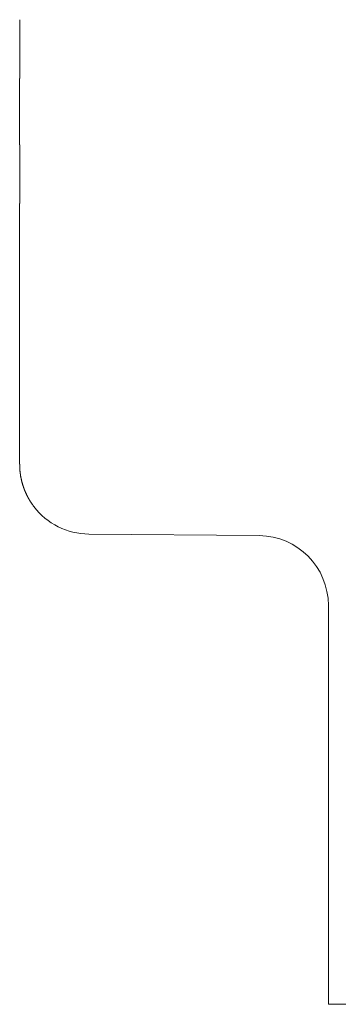
# Model space of a CAD drawing. Extents: x 0 to 1386, y 0 to 2241.
# Drawn here: x 209 to 212, y 1675 to 1685 of the extents above; entities that cross this region are included whole.
import ezdxf

# ---------------------------------------------------------------- set-up
doc = ezdxf.new("R2010")
doc.units = 0
doc.layers.add('YKK_13', color=4, linetype='CONTINUOUS', lineweight=13)

msp = doc.modelspace()

# ---------------------------------------------------------------- linework, layer by layer
at = {"layer": 'YKK_13'}
for p, q in [((208.7001, 1685.0235), (208.7001, 1685.0255)), ((208.7001, 1685.0205), (208.7001, 1685.0235)), ((208.7001, 1685.0185), (208.7001, 1685.0205)), ((208.7001, 1685.0155), (208.7001, 1685.0185)), ((208.7001, 1685.0135), (208.7001, 1685.0155)), ((208.7001, 1685.0115), (208.7001, 1685.0135)), ((208.7001, 1685.0085), (208.7001, 1685.0115)), ((208.7001, 1685.0065), (208.7001, 1685.0085)), ((208.7001, 1685.0035), (208.7001, 1685.0065)), ((208.7001, 1685.0015), (208.7001, 1685.0035)), ((208.7001, 1684.9985), (208.7001, 1685.0015)), ((208.7001, 1684.9965), (208.7001, 1684.9985)), ((208.7001, 1684.9935), (208.7001, 1684.9965)), ((208.7001, 1684.9915), (208.7001, 1684.9935)), ((208.7001, 1684.9885), (208.7001, 1684.9915)), ((208.7001, 1684.9855), (208.7001, 1684.9885)), ((208.7001, 1684.9835), (208.7001, 1684.9855)), ((208.7001, 1684.9805), (208.7001, 1684.9835)), ((208.7001, 1684.9785), (208.7001, 1684.9805)), ((208.7001, 1684.9755), (208.7001, 1684.9785)), ((208.7001, 1684.9725), (208.7001, 1684.9755)), ((208.7001, 1684.9705), (208.7001, 1684.9725)), ((208.7001, 1684.9675), (208.7001, 1684.9705)), ((208.7001, 1684.9655), (208.7001, 1684.9675)), ((208.7001, 1684.9625), (208.7001, 1684.9655)), ((208.7001, 1684.9595), (208.7001, 1684.9625)), ((208.7001, 1684.9575), (208.7001, 1684.9595)), ((208.7001, 1684.9545), (208.7001, 1684.9575)), ((208.7001, 1684.9515), (208.7001, 1684.9545)), ((208.7001, 1684.9495), (208.7001, 1684.9515)), ((208.7001, 1684.9465), (208.7001, 1684.9495)), ((208.7001, 1684.9435), (208.7001, 1684.9465)), ((208.7001, 1684.9405), (208.7001, 1684.9435)), ((208.7001, 1684.9385), (208.7001, 1684.9405)), ((208.7001, 1684.9355), (208.7001, 1684.9385)), ((208.7001, 1684.9325), (208.7001, 1684.9355)), ((208.7001, 1684.9305), (208.7001, 1684.9325)), ((208.7001, 1684.9275), (208.7001, 1684.9305)), ((208.7001, 1684.9245), (208.7001, 1684.9275)), ((208.7001, 1684.9215), (208.7001, 1684.9245)), ((208.7001, 1684.9195), (208.7001, 1684.9215)), ((208.7001, 1684.9165), (208.7001, 1684.9195)), ((208.7001, 1684.9135), (208.7001, 1684.9165)), ((208.7001, 1684.9105), (208.7001, 1684.9135)), ((208.7001, 1684.9085), (208.7001, 1684.9105)), ((208.7001, 1684.9055), (208.7001, 1684.9085)), ((208.7001, 1684.9025), (208.7001, 1684.9055)), ((208.7001, 1684.8995), (208.7001, 1684.9025)), ((208.7001, 1684.8975), (208.7001, 1684.8995)), ((208.7001, 1684.8945), (208.7001, 1684.8975)), ((208.7001, 1684.8915), (208.7001, 1684.8945)), ((208.7001, 1684.8885), (208.7001, 1684.8915)), ((208.7001, 1684.8865), (208.7001, 1684.8885)), ((208.7001, 1684.8835), (208.7001, 1684.8865)), ((208.7001, 1684.8805), (208.7001, 1684.8835)), ((208.7001, 1684.8775), (208.7001, 1684.8805)), ((208.7001, 1684.8755), (208.7001, 1684.8775)), ((208.7001, 1684.8725), (208.7001, 1684.8755)), ((208.7001, 1684.8695), (208.7001, 1684.8725)), ((208.7001, 1684.8665), (208.7001, 1684.8695)), ((208.7001, 1684.8645), (208.7001, 1684.8665)), ((208.7001, 1684.8615), (208.7001, 1684.8645)), ((208.7001, 1684.8585), (208.7001, 1684.8615)), ((208.7001, 1684.8555), (208.7001, 1684.8585)), ((208.7001, 1684.8535), (208.7001, 1684.8555)), ((208.7001, 1684.8505), (208.7001, 1684.8535)), ((208.7001, 1684.8475), (208.7001, 1684.8505)), ((208.7001, 1684.8455), (208.7001, 1684.8475)), ((208.7001, 1684.8425), (208.7001, 1684.8455)), ((208.7001, 1684.8395), (208.7001, 1684.8425)), ((208.7001, 1684.8365), (208.7001, 1684.8395)), ((208.7001, 1684.8345), (208.7001, 1684.8365)), ((208.7001, 1684.8315), (208.7001, 1684.8345)), ((208.7001, 1684.8285), (208.7001, 1684.8315)), ((208.7001, 1684.8265), (208.7001, 1684.8285)), ((208.7001, 1684.8235), (208.7001, 1684.8265)), ((208.7001, 1684.8205), (208.7001, 1684.8235)), ((208.7001, 1684.8175), (208.7001, 1684.8205)), ((208.7001, 1684.8155), (208.7001, 1684.8175)), ((208.7001, 1684.8125), (208.7001, 1684.8155)), ((208.7001, 1684.8095), (208.7001, 1684.8125)), ((208.7001, 1684.8075), (208.7001, 1684.8095)), ((208.7001, 1684.8045), (208.7001, 1684.8075)), ((208.7001, 1684.8015), (208.7001, 1684.8045)), ((208.7001, 1684.7995), (208.7001, 1684.8015)), ((208.7001, 1684.7965), (208.7001, 1684.7995)), ((208.7001, 1684.7935), (208.7001, 1684.7965)), ((208.7001, 1684.7915), (208.7001, 1684.7935)), ((208.7001, 1684.7885), (208.7001, 1684.7915)), ((208.7001, 1684.7855), (208.7001, 1684.7885)), ((208.7001, 1684.7835), (208.7001, 1684.7855)), ((208.7001, 1684.7805), (208.7001, 1684.7835)), ((208.7001, 1684.7775), (208.7001, 1684.7805)), ((208.7001, 1684.7755), (208.7001, 1684.7775)), ((208.7001, 1684.7725), (208.7001, 1684.7755)), ((208.7001, 1684.7695), (208.7001, 1684.7725)), ((208.7001, 1684.7675), (208.7001, 1684.7695)), ((208.7001, 1684.7645), (208.7001, 1684.7675)), ((208.7001, 1684.7615), (208.7001, 1684.7645)), ((208.7001, 1684.7595), (208.7001, 1684.7615)), ((208.7001, 1684.7565), (208.7001, 1684.7595)), ((208.7001, 1684.7545), (208.7001, 1684.7565)), ((208.7001, 1684.7515), (208.7001, 1684.7545)), ((208.7001, 1684.7485), (208.7001, 1684.7515)), ((208.7001, 1684.7465), (208.7001, 1684.7485)), ((208.7001, 1684.7435), (208.7001, 1684.7465)), ((208.7001, 1684.7415), (208.7001, 1684.7435)), ((208.7001, 1684.7385), (208.7001, 1684.7415)), ((208.7001, 1684.7355), (208.7001, 1684.7385)), ((208.7001, 1684.7335), (208.7001, 1684.7355)), ((208.7001, 1684.7305), (208.7001, 1684.7335)), ((208.7001, 1684.7285), (208.7001, 1684.7305)), ((208.7001, 1684.7255), (208.7001, 1684.7285)), ((208.7001, 1684.7235), (208.7001, 1684.7255)), ((208.7001, 1684.7205), (208.7001, 1684.7235)), ((208.7001, 1684.7175), (208.7001, 1684.7205)), ((208.7001, 1684.7155), (208.7001, 1684.7175)), ((208.7001, 1684.7125), (208.7001, 1684.7155)), ((208.7001, 1684.7105), (208.7001, 1684.7125)), ((208.7001, 1684.7075), (208.7001, 1684.7105)), ((208.7001, 1684.7055), (208.7001, 1684.7075)), ((208.7001, 1684.7025), (208.7001, 1684.7055)), ((208.7001, 1684.7005), (208.7001, 1684.7025)), ((208.7001, 1684.6975), (208.7001, 1684.7005)), ((208.7001, 1684.6955), (208.7001, 1684.6975)), ((208.7001, 1684.6925), (208.7001, 1684.6955)), ((208.7001, 1684.6905), (208.7001, 1684.6925)), ((208.7001, 1684.6875), (208.7001, 1684.6905)), ((208.7001, 1684.6855), (208.7001, 1684.6875)), ((208.7001, 1684.6825), (208.7001, 1684.6855)), ((208.7001, 1684.6805), (208.7001, 1684.6825)), ((208.7001, 1684.6775), (208.7001, 1684.6805)), ((208.7001, 1684.6755), (208.7001, 1684.6775)), ((208.7001, 1684.6725), (208.7001, 1684.6755)), ((208.7001, 1684.6705), (208.7001, 1684.6725)), ((208.7001, 1684.6685), (208.7001, 1684.6705)), ((208.7001, 1684.6655), (208.7001, 1684.6685)), ((208.7001, 1684.6635), (208.7001, 1684.6655)), ((208.7001, 1684.6605), (208.7001, 1684.6635)), ((208.7001, 1684.6585), (208.7001, 1684.6605)), ((208.7001, 1684.6555), (208.7001, 1684.6585)), ((208.7001, 1684.6535), (208.7001, 1684.6555)), ((208.7001, 1684.6515), (208.7001, 1684.6535)), ((208.7001, 1684.6485), (208.7001, 1684.6515)), ((208.7001, 1684.6465), (208.7001, 1684.6485)), ((208.7001, 1684.6445), (208.7001, 1684.6465)), ((208.7001, 1684.6415), (208.7001, 1684.6445)), ((208.7001, 1684.6395), (208.7001, 1684.6415)), ((208.7001, 1684.6375), (208.7001, 1684.6395)), ((208.7001, 1684.6345), (208.7001, 1684.6375)), ((208.7001, 1684.6325), (208.7001, 1684.6345)), ((208.7001, 1684.6305), (208.7001, 1684.6325)), ((208.7001, 1684.6275), (208.7001, 1684.6305)), ((208.7001, 1684.6255), (208.7001, 1684.6275)), ((208.7001, 1684.6235), (208.7001, 1684.6255)), ((208.7001, 1684.6205), (208.7001, 1684.6235)), ((208.7001, 1684.6185), (208.7001, 1684.6205)), ((208.7001, 1684.6165), (208.7001, 1684.6185)), ((208.7001, 1684.6135), (208.7001, 1684.6165)), ((208.7001, 1684.6115), (208.7001, 1684.6135)), ((208.7001, 1684.6095), (208.7001, 1684.6115)), ((208.7001, 1684.6075), (208.7001, 1684.6095)), ((208.7001, 1684.6045), (208.7001, 1684.6075)), ((208.7001, 1684.6025), (208.7001, 1684.6045)), ((208.7001, 1684.6005), (208.7001, 1684.6025)), ((208.7001, 1684.5985), (208.7001, 1684.6005)), ((208.7001, 1684.5955), (208.7001, 1684.5985)), ((208.7001, 1684.5935), (208.7001, 1684.5955)), ((208.7001, 1684.5915), (208.7001, 1684.5935)), ((208.7001, 1684.5895), (208.7001, 1684.5915)), ((208.7001, 1684.5875), (208.7001, 1684.5895)), ((208.7001, 1684.5845), (208.7001, 1684.5875)), ((208.7001, 1684.5825), (208.7001, 1684.5845)), ((208.7001, 1684.5805), (208.7001, 1684.5825)), ((208.7001, 1684.5785), (208.7001, 1684.5805)), ((208.7001, 1684.5765), (208.7001, 1684.5785)), ((208.7001, 1684.5745), (208.7001, 1684.5765)), ((208.7001, 1684.5725), (208.7001, 1684.5745)), ((208.7001, 1684.5695), (208.7001, 1684.5725)), ((208.7001, 1684.5675), (208.7001, 1684.5695)), ((208.7001, 1684.5655), (208.7001, 1684.5675)), ((208.7001, 1684.5635), (208.7001, 1684.5655)), ((208.7001, 1684.5615), (208.7001, 1684.5635)), ((208.7001, 1684.5595), (208.7001, 1684.5615)), ((208.7001, 1684.5575), (208.7001, 1684.5595)), ((208.7001, 1684.5555), (208.7001, 1684.5575)), ((208.7001, 1684.5535), (208.7001, 1684.5555)), ((208.7001, 1684.5515), (208.7001, 1684.5535)), ((208.7001, 1684.5495), (208.7001, 1684.5515)), ((208.7001, 1684.5475), (208.7001, 1684.5495)), ((208.7001, 1684.5455), (208.7001, 1684.5475)), ((208.7001, 1684.5435), (208.7001, 1684.5455)), ((208.7001, 1684.5415), (208.7001, 1684.5435)), ((208.7001, 1684.5395), (208.7001, 1684.5415)), ((208.7001, 1684.5375), (208.7001, 1684.5395)), ((208.7001, 1684.5355), (208.7001, 1684.5375)), ((208.7001, 1684.5335), (208.7001, 1684.5355)), ((208.7001, 1684.5315), (208.7001, 1684.5335)), ((208.7001, 1684.5295), (208.7001, 1684.5315)), ((208.7001, 1684.5275), (208.7001, 1684.5295)), ((208.7001, 1684.5255), (208.7001, 1684.5275)), ((208.7001, 1684.5235), (208.7001, 1684.5255)), ((208.7001, 1684.5215), (208.7001, 1684.5235)), ((208.7001, 1684.5195), (208.7001, 1684.5215)), ((208.7001, 1684.5175), (208.7001, 1684.5195)), ((208.7001, 1684.5155), (208.7001, 1684.5175)), ((208.7001, 1684.5135), (208.7001, 1684.5155)), ((208.7001, 1684.5125), (208.7001, 1684.5135)), ((208.7001, 1684.5105), (208.7001, 1684.5125)), ((208.7001, 1684.5085), (208.7001, 1684.5105)), ((208.7001, 1684.5065), (208.7001, 1684.5085)), ((208.7001, 1684.5045), (208.7001, 1684.5065)), ((208.7001, 1684.5025), (208.7001, 1684.5045)), ((208.7001, 1684.5015), (208.7001, 1684.5025)), ((208.7001, 1684.4995), (208.7001, 1684.5015)), ((208.7001, 1684.4975), (208.7001, 1684.4995)), ((208.7001, 1684.4955), (208.7001, 1684.4975)), ((208.7001, 1684.4935), (208.7001, 1684.4955)), ((208.7001, 1684.4925), (208.7001, 1684.4935)), ((208.7001, 1684.4905), (208.7001, 1684.4925)), ((208.7001, 1684.4885), (208.7001, 1684.4905)), ((208.7001, 1684.4865), (208.7001, 1684.4885)), ((208.7001, 1684.4855), (208.7001, 1684.4865)), ((208.7001, 1684.4835), (208.7001, 1684.4855)), ((208.7001, 1684.4815), (208.7001, 1684.4835)), ((208.7001, 1684.4805), (208.7001, 1684.4815)), ((208.7001, 1684.4785), (208.7001, 1684.4805)), ((208.7001, 1684.4765), (208.7001, 1684.4785)), ((208.7001, 1684.4755), (208.7001, 1684.4765)), ((208.7001, 1684.4735), (208.7001, 1684.4755)), ((208.7001, 1684.4715), (208.7001, 1684.4735)), ((208.7001, 1684.4705), (208.7001, 1684.4715)), ((208.7001, 1684.4685), (208.7001, 1684.4705)), ((208.7001, 1684.4665), (208.7001, 1684.4685)), ((208.7001, 1684.4655), (208.7001, 1684.4665)), ((208.7001, 1684.4635), (208.7001, 1684.4655)), ((208.7001, 1684.4625), (208.7001, 1684.4635)), ((208.7001, 1684.4605), (208.7001, 1684.4625)), ((208.7001, 1684.4595), (208.7001, 1684.4605)), ((208.7001, 1684.4575), (208.7001, 1684.4595)), ((208.7001, 1684.4555), (208.7001, 1684.4575)), ((208.7001, 1684.4545), (208.7001, 1684.4555)), ((208.7001, 1684.4525), (208.7001, 1684.4545)), ((208.7001, 1684.4515), (208.7001, 1684.4525)), ((208.7001, 1684.4495), (208.7001, 1684.4515)), ((208.7001, 1684.4485), (208.7001, 1684.4495)), ((208.7001, 1684.4465), (208.7001, 1684.4485)), ((208.7001, 1684.4455), (208.7001, 1684.4465)), ((208.7001, 1684.4445), (208.7001, 1684.4455)), ((208.7001, 1684.4425), (208.7001, 1684.4445)), ((208.7001, 1684.4415), (208.7001, 1684.4425)), ((208.7001, 1684.4395), (208.7001, 1684.4415)), ((208.7001, 1684.4385), (208.7001, 1684.4395)), ((208.7001, 1684.4365), (208.7001, 1684.4385)), ((208.7001, 1684.4355), (208.7001, 1684.4365)), ((208.7001, 1683.7715), (208.7001, 1683.7695)), ((208.7001, 1683.7695), (208.7001, 1683.7685)), ((208.7001, 1683.7685), (208.7001, 1683.7675)), ((208.7001, 1683.7675), (208.7001, 1683.7655)), ((208.7001, 1683.7655), (208.7001, 1683.7645)), ((208.7001, 1683.7645), (208.7001, 1683.7625)), ((208.7001, 1683.7625), (208.7001, 1683.7615)), ((208.7001, 1683.7615), (208.7001, 1683.7595)), ((208.7001, 1683.7595), (208.7001, 1683.7585)), ((208.7001, 1683.7585), (208.7001, 1683.7565)), ((208.7001, 1683.7565), (208.7001, 1683.7555)), ((208.7001, 1683.7555), (208.7001, 1683.7535)), ((208.7001, 1683.7535), (208.7001, 1683.7525)), ((208.7001, 1683.7525), (208.7001, 1683.7505)), ((208.7001, 1683.7505), (208.7001, 1683.7495)), ((208.7001, 1683.7495), (208.7001, 1683.7475)), ((208.7001, 1683.7475), (208.7001, 1683.7465)), ((208.7001, 1683.7465), (208.7001, 1683.7445)), ((208.7001, 1683.7445), (208.7001, 1683.7435)), ((208.7001, 1683.7435), (208.7001, 1683.7415)), ((208.7001, 1683.7415), (208.7001, 1683.7395)), ((208.7001, 1683.7395), (208.7001, 1683.7385)), ((208.7001, 1683.7385), (208.7001, 1683.7365)), ((208.7001, 1683.7365), (208.7001, 1683.7355)), ((208.7001, 1683.7355), (208.7001, 1683.7335)), ((208.7001, 1683.7335), (208.7001, 1683.7315)), ((208.7001, 1683.7315), (208.7001, 1683.7305)), ((208.7001, 1683.7305), (208.7001, 1683.7285)), ((208.7001, 1683.7285), (208.7001, 1683.7265)), ((208.7001, 1683.7265), (208.7001, 1683.7255)), ((208.7001, 1683.7255), (208.7001, 1683.7235)), ((208.7001, 1683.7235), (208.7001, 1683.7215)), ((208.7001, 1683.7215), (208.7001, 1683.7195)), ((208.7001, 1683.7195), (208.7001, 1683.7185)), ((208.7001, 1683.7185), (208.7001, 1683.7165)), ((208.7001, 1683.7165), (208.7001, 1683.7145)), ((208.7001, 1683.7145), (208.7001, 1683.7125)), ((208.7001, 1683.7125), (208.7001, 1683.7115)), ((208.7001, 1683.7115), (208.7001, 1683.7095)), ((208.7001, 1683.7095), (208.7001, 1683.7075)), ((208.7001, 1683.7075), (208.7001, 1683.7055)), ((208.7001, 1683.7055), (208.7001, 1683.7035)), ((208.7001, 1683.7035), (208.7001, 1683.7025)), ((208.7001, 1683.7025), (208.7001, 1683.7005)), ((208.7001, 1683.7005), (208.7001, 1683.6985)), ((208.7001, 1683.6985), (208.7001, 1683.6965)), ((208.7001, 1683.6965), (208.7001, 1683.6945)), ((208.7001, 1683.6945), (208.7001, 1683.6925)), ((208.7001, 1683.6925), (208.7001, 1683.6905)), ((208.7001, 1683.6905), (208.7001, 1683.6895)), ((208.7001, 1683.6895), (208.7001, 1683.6875)), ((208.7001, 1683.6875), (208.7001, 1683.6855)), ((208.7001, 1683.6855), (208.7001, 1683.6835)), ((208.7001, 1683.6835), (208.7001, 1683.6815)), ((208.7001, 1683.6815), (208.7001, 1683.6795)), ((208.7001, 1683.6795), (208.7001, 1683.6775)), ((208.7001, 1683.6775), (208.7001, 1683.6755)), ((208.7001, 1683.6755), (208.7001, 1683.6735)), ((208.7001, 1683.6735), (208.7001, 1683.6715)), ((208.7001, 1683.6715), (208.7001, 1683.6695)), ((208.7001, 1683.6695), (208.7001, 1683.6675)), ((208.7001, 1683.6675), (208.7001, 1683.6655)), ((208.7001, 1683.6655), (208.7001, 1683.6635)), ((208.7001, 1683.6635), (208.7001, 1683.6615)), ((208.7001, 1683.6615), (208.7001, 1683.6595)), ((208.7001, 1683.6595), (208.7001, 1683.6575)), ((208.7001, 1683.6575), (208.7001, 1683.6555)), ((208.7001, 1683.6555), (208.7001, 1683.6535)), ((208.7001, 1683.6535), (208.7001, 1683.6515)), ((208.7001, 1683.6515), (208.7001, 1683.6495)), ((208.7001, 1683.6495), (208.7001, 1683.6475)), ((208.7001, 1683.6475), (208.7001, 1683.6455)), ((208.7001, 1683.6455), (208.7001, 1683.6435)), ((208.7001, 1683.6435), (208.7001, 1683.6405)), ((208.7001, 1683.6405), (208.7001, 1683.6385)), ((208.7001, 1683.6385), (208.7001, 1683.6365)), ((208.7001, 1683.6365), (208.7001, 1683.6345)), ((208.7001, 1683.6345), (208.7001, 1683.6325)), ((208.7001, 1683.6325), (208.7001, 1683.6305)), ((208.7001, 1683.6305), (208.7001, 1683.6285)), ((208.7001, 1683.6285), (208.7001, 1683.6265)), ((208.7001, 1683.6265), (208.7001, 1683.6235)), ((208.7001, 1683.6235), (208.7001, 1683.6215)), ((208.7001, 1683.6215), (208.7001, 1683.6195)), ((208.7001, 1683.6195), (208.7001, 1683.6175)), ((208.7001, 1683.6175), (208.7001, 1683.6155)), ((208.7001, 1683.6155), (208.7001, 1683.6125)), ((208.7001, 1683.6125), (208.7001, 1683.6105)), ((208.7001, 1683.6105), (208.7001, 1683.6085)), ((208.7001, 1683.6085), (208.7001, 1683.6065)), ((208.7001, 1683.6065), (208.7001, 1683.6045)), ((208.7001, 1683.6045), (208.7001, 1683.6015)), ((208.7001, 1683.6015), (208.7001, 1683.5995)), ((208.7001, 1683.5995), (208.7001, 1683.5975)), ((208.7001, 1683.5975), (208.7001, 1683.5945)), ((208.7001, 1683.5945), (208.7001, 1683.5925)), ((208.7001, 1683.5925), (208.7001, 1683.5905)), ((208.7001, 1683.5905), (208.7001, 1683.5885)), ((208.7001, 1683.5885), (208.7001, 1683.5855)), ((208.7001, 1683.5855), (208.7001, 1683.5835)), ((208.7001, 1683.5835), (208.7001, 1683.5815)), ((208.7001, 1683.5815), (208.7001, 1683.5785)), ((208.7001, 1683.5785), (208.7001, 1683.5765)), ((208.7001, 1683.5765), (208.7001, 1683.5745)), ((208.7001, 1683.5745), (208.7001, 1683.5715)), ((208.7001, 1683.5715), (208.7001, 1683.5695)), ((208.7001, 1683.5695), (208.7001, 1683.5675)), ((208.7001, 1683.5675), (208.7001, 1683.5645)), ((208.7001, 1683.5645), (208.7001, 1683.5625)), ((208.7001, 1683.5625), (208.7001, 1683.5605)), ((208.7001, 1683.5605), (208.7001, 1683.5575)), ((208.7001, 1683.5575), (208.7001, 1683.5555)), ((208.7001, 1683.5555), (208.7001, 1683.5525)), ((208.7001, 1683.5525), (208.7001, 1683.5505)), ((208.7001, 1683.5505), (208.7001, 1683.5485)), ((208.7001, 1683.5485), (208.7001, 1683.5455)), ((208.7001, 1683.5455), (208.7001, 1683.5435)), ((208.7001, 1683.5435), (208.7001, 1683.5405)), ((208.7001, 1683.5405), (208.7001, 1683.5385)), ((208.7001, 1683.5385), (208.7001, 1683.5365)), ((208.7001, 1683.5365), (208.7001, 1683.5335)), ((208.7001, 1683.5335), (208.7001, 1683.5315)), ((208.7001, 1683.5315), (208.7001, 1683.5285)), ((208.7001, 1683.5285), (208.7001, 1683.5265)), ((208.7001, 1683.5265), (208.7001, 1683.5235)), ((208.7001, 1683.5235), (208.7001, 1683.5215)), ((208.7001, 1683.5215), (208.7001, 1683.5185)), ((208.7001, 1683.5185), (208.7001, 1683.5165)), ((208.7001, 1683.5165), (208.7001, 1683.5135)), ((208.7001, 1683.5135), (208.7001, 1683.5115)), ((208.7001, 1683.5115), (208.7001, 1683.5085)), ((208.7001, 1683.5085), (208.7001, 1683.5065)), ((208.7001, 1683.5065), (208.7001, 1683.5035)), ((208.7001, 1683.5035), (208.7001, 1683.5015)), ((208.7001, 1683.5015), (208.7001, 1683.4985)), ((208.7001, 1683.4985), (208.7001, 1683.4965)), ((208.7001, 1683.4965), (208.7001, 1683.4935)), ((208.7001, 1683.4935), (208.7001, 1683.4915)), ((208.7001, 1683.4915), (208.7001, 1683.4885)), ((208.7001, 1683.4885), (208.7001, 1683.4865)), ((208.7001, 1683.4865), (208.7001, 1683.4835)), ((208.7001, 1683.4835), (208.7001, 1683.4805)), ((208.7001, 1683.4805), (208.7001, 1683.4785)), ((208.7001, 1683.4785), (208.7001, 1683.4755)), ((208.7001, 1683.4755), (208.7001, 1683.4735)), ((208.7001, 1683.4735), (208.7001, 1683.4705)), ((208.7001, 1683.4705), (208.7001, 1683.4685)), ((208.7001, 1683.4685), (208.7001, 1683.4655)), ((208.7001, 1683.4655), (208.7001, 1683.4625)), ((208.7001, 1683.4625), (208.7001, 1683.4605)), ((208.7001, 1683.4605), (208.7001, 1683.4575)), ((208.7001, 1683.4575), (208.7001, 1683.4555)), ((208.7001, 1683.4555), (208.7001, 1683.4525)), ((208.7001, 1683.4525), (208.7001, 1683.4495)), ((208.7001, 1683.4495), (208.7001, 1683.4475)), ((208.7001, 1683.4475), (208.7001, 1683.4445)), ((208.7001, 1683.4445), (208.7001, 1683.4415)), ((208.7001, 1683.4415), (208.7001, 1683.4395)), ((208.7001, 1683.4395), (208.7001, 1683.4365)), ((208.7001, 1683.4365), (208.7001, 1683.4335)), ((208.7001, 1683.4335), (208.7001, 1683.4315)), ((208.7001, 1683.4315), (208.7001, 1683.4285)), ((208.7001, 1683.4285), (208.7001, 1683.4255)), ((208.7001, 1683.4255), (208.7001, 1683.4235)), ((208.7001, 1683.4235), (208.7001, 1683.4205)), ((208.7001, 1683.4205), (208.7001, 1683.4185)), ((208.7001, 1683.4185), (208.7001, 1683.4155)), ((208.7001, 1683.4155), (208.7001, 1683.4125)), ((208.7001, 1683.4125), (208.7001, 1683.4095)), ((208.7001, 1683.4095), (208.7001, 1683.4075)), ((208.7001, 1683.4075), (208.7001, 1683.4045)), ((208.7001, 1683.4045), (208.7001, 1683.4015)), ((208.7001, 1683.4015), (208.7001, 1683.3995)), ((208.7001, 1683.3995), (208.7001, 1683.3965)), ((208.7001, 1683.3965), (208.7001, 1683.3935)), ((208.7001, 1683.3935), (208.7001, 1683.3915)), ((208.7001, 1683.3915), (208.7001, 1683.3885)), ((208.7001, 1683.3885), (208.7001, 1683.3855)), ((208.7001, 1683.3855), (208.7001, 1683.3835)), ((208.7001, 1683.3835), (208.7001, 1683.3805)), ((208.7001, 1683.3805), (208.7001, 1683.3775)), ((208.7001, 1683.3775), (208.7001, 1683.3745)), ((208.7001, 1683.3745), (208.7001, 1683.3725)), ((208.7001, 1683.3725), (208.7001, 1683.3695)), ((208.7001, 1683.3695), (208.7001, 1683.3665)), ((208.7001, 1683.3665), (208.7001, 1683.3645)), ((208.7001, 1683.3645), (208.7001, 1683.3615)), ((208.7001, 1683.3615), (208.7001, 1683.3585)), ((208.7001, 1683.3585), (208.7001, 1683.3555)), ((208.7001, 1683.3555), (208.7001, 1683.3535)), ((208.7001, 1683.3535), (208.7001, 1683.3505)), ((208.7001, 1683.3505), (208.7001, 1683.3475)), ((208.7001, 1683.3475), (208.7001, 1683.3455)), ((208.7001, 1683.3455), (208.7001, 1683.3425)), ((208.7001, 1683.3425), (208.7001, 1683.3395)), ((208.7001, 1683.3395), (208.7001, 1683.3365)), ((208.7001, 1683.3365), (208.7001, 1683.3345)), ((208.7001, 1683.3345), (208.7001, 1683.3315)), ((208.7001, 1683.3315), (208.7001, 1683.3285)), ((208.7001, 1683.3285), (208.7001, 1683.3255)), ((208.7001, 1683.3255), (208.7001, 1683.3235)), ((208.7001, 1683.3235), (208.7001, 1683.3205)), ((208.7001, 1683.3205), (208.7001, 1683.3175)), ((208.7001, 1683.3175), (208.7001, 1683.3145)), ((208.7001, 1683.3145), (208.7001, 1683.3125)), ((208.7001, 1683.3125), (208.7001, 1683.3095)), ((208.7001, 1683.3095), (208.7001, 1683.3065)), ((208.7001, 1683.3065), (208.7001, 1683.3035)), ((208.7001, 1683.3035), (208.7001, 1683.3015)), ((208.7001, 1683.3015), (208.7001, 1683.2985)), ((208.7001, 1683.2985), (208.7001, 1683.2955)), ((208.7001, 1683.2955), (208.7001, 1683.2925)), ((208.7001, 1683.2925), (208.7001, 1683.2905)), ((208.7001, 1683.2905), (208.7001, 1683.2875)), ((208.7001, 1683.2875), (208.7001, 1683.2845)), ((208.7001, 1683.2845), (208.7001, 1683.2825)), ((208.7001, 1683.2825), (208.7001, 1683.2795)), ((208.7001, 1683.2795), (208.7001, 1683.2765)), ((208.7001, 1683.2765), (208.7001, 1683.2735)), ((208.7001, 1683.2735), (208.7001, 1683.2715)), ((208.7001, 1683.2715), (208.7001, 1683.2685)), ((208.7001, 1683.2685), (208.7001, 1683.2655)), ((208.7001, 1683.2655), (208.7001, 1683.2635)), ((208.7001, 1683.2635), (208.7001, 1683.2605)), ((208.7001, 1683.2605), (208.7001, 1683.2575)), ((208.7001, 1683.2575), (208.7001, 1683.2545)), ((208.7001, 1683.2545), (208.7001, 1683.2525)), ((208.7001, 1683.2525), (208.7001, 1683.2495)), ((208.7001, 1683.2495), (208.7001, 1683.2465)), ((208.7001, 1683.2465), (208.7001, 1683.2445)), ((208.7001, 1683.2445), (208.7001, 1683.2415)), ((208.7001, 1683.2415), (208.7001, 1683.2395)), ((208.7001, 1683.2395), (208.7001, 1683.2365)), ((208.7001, 1683.2365), (208.7001, 1683.2335)), ((208.7001, 1683.2335), (208.7001, 1683.2315)), ((208.7001, 1683.2315), (208.7001, 1683.2285)), ((208.7001, 1683.2285), (208.7001, 1683.2265)), ((208.7001, 1683.2265), (208.7001, 1683.2235)), ((208.7001, 1683.2235), (208.7001, 1683.2205)), ((208.7001, 1683.2205), (208.7001, 1683.2185)), ((208.7001, 1683.2185), (208.7001, 1683.2155)), ((208.7001, 1683.2155), (208.7001, 1683.2135)), ((208.7001, 1683.2135), (208.7001, 1683.2105)), ((208.7001, 1683.2105), (208.7001, 1683.2085)), ((208.7001, 1683.2085), (208.7001, 1683.2055)), ((208.7001, 1683.2055), (208.7001, 1683.2035)), ((208.7001, 1683.2035), (208.7001, 1683.2005)), ((208.7001, 1683.2005), (208.7001, 1683.1985)), ((208.7001, 1683.1985), (208.7001, 1683.1955)), ((208.7001, 1683.1955), (208.7001, 1683.1935)), ((208.7001, 1683.1935), (208.7001, 1683.1905)), ((208.7001, 1683.1905), (208.7001, 1683.1885)), ((208.7001, 1683.1885), (208.7001, 1683.1865)), ((208.7001, 1683.1865), (208.7001, 1683.1835)), ((208.7001, 1683.1835), (208.7001, 1683.1815)), ((208.7001, 1680.5655), (208.7001, 1680.5675)), ((208.7001, 1680.5635), (208.7001, 1680.5655)), ((208.7001, 1680.5605), (208.7001, 1680.5635)), ((208.7001, 1680.5585), (208.7001, 1680.5605)), ((208.7001, 1680.5565), (208.7001, 1680.5585)), ((208.7001, 1680.5545), (208.7001, 1680.5565)), ((208.7001, 1680.5515), (208.7001, 1680.5545)), ((208.7001, 1680.5495), (208.7001, 1680.5515)), ((208.7001, 1680.5475), (208.7001, 1680.5495)), ((208.7001, 1680.5445), (208.7001, 1680.5475)), ((208.7001, 1680.5425), (208.7001, 1680.5445)), ((208.7001, 1680.5405), (208.7001, 1680.5425)), ((208.7011, 1680.5375), (208.7001, 1680.5405)), ((208.7011, 1680.5355), (208.7011, 1680.5375)), ((208.7011, 1680.5335), (208.7011, 1680.5355)), ((208.7011, 1680.5315), (208.7011, 1680.5335)), ((208.7011, 1680.5285), (208.7011, 1680.5315)), ((208.7011, 1680.5265), (208.7011, 1680.5285)), ((208.7011, 1680.5245), (208.7011, 1680.5265)), ((208.7011, 1680.5215), (208.7011, 1680.5245)), ((208.7021, 1680.5195), (208.7011, 1680.5215)), ((208.7021, 1680.5175), (208.7021, 1680.5195)), ((208.7021, 1680.5155), (208.7021, 1680.5175)), ((208.7021, 1680.5125), (208.7021, 1680.5155)), ((208.7021, 1680.5105), (208.7021, 1680.5125)), ((208.7021, 1680.5085), (208.7021, 1680.5105)), ((208.7031, 1680.5055), (208.7021, 1680.5085)), ((208.7031, 1680.5035), (208.7031, 1680.5055)), ((208.7031, 1680.5015), (208.7031, 1680.5035)), ((208.7031, 1680.4985), (208.7031, 1680.5015)), ((208.7041, 1680.4965), (208.7031, 1680.4985)), ((208.7041, 1680.4945), (208.7041, 1680.4965)), ((208.7041, 1680.4925), (208.7041, 1680.4945)), ((208.7041, 1680.4895), (208.7041, 1680.4925)), ((208.7051, 1680.4875), (208.7041, 1680.4895)), ((208.7051, 1680.4855), (208.7051, 1680.4875)), ((208.7051, 1680.4825), (208.7051, 1680.4855)), ((208.7051, 1680.4805), (208.7051, 1680.4825)), ((208.7061, 1680.4785), (208.7051, 1680.4805)), ((208.7061, 1680.4755), (208.7061, 1680.4785)), ((208.7061, 1680.4735), (208.7061, 1680.4755)), ((208.7071, 1680.4715), (208.7061, 1680.4735)), ((208.7071, 1680.4695), (208.7071, 1680.4715)), ((208.7071, 1680.4665), (208.7071, 1680.4695)), ((208.7081, 1680.4645), (208.7071, 1680.4665)), ((208.7081, 1680.4625), (208.7081, 1680.4645)), ((208.7081, 1680.4595), (208.7081, 1680.4625)), ((208.7091, 1680.4575), (208.7081, 1680.4595)), ((208.7091, 1680.4555), (208.7091, 1680.4575)), ((208.7091, 1680.4525), (208.7091, 1680.4555)), ((208.7101, 1680.4505), (208.7091, 1680.4525)), ((208.7101, 1680.4485), (208.7101, 1680.4505)), ((208.7111, 1680.4465), (208.7101, 1680.4485)), ((208.7111, 1680.4435), (208.7111, 1680.4465)), ((208.7111, 1680.4415), (208.7111, 1680.4435)), ((208.7121, 1680.4395), (208.7111, 1680.4415)), ((208.7121, 1680.4365), (208.7121, 1680.4395)), ((208.7131, 1680.4345), (208.7121, 1680.4365)), ((208.7131, 1680.4325), (208.7131, 1680.4345)), ((208.7141, 1680.4305), (208.7131, 1680.4325)), ((208.7141, 1680.4275), (208.7141, 1680.4305)), ((208.7151, 1680.4255), (208.7141, 1680.4275)), ((208.7151, 1680.4235), (208.7151, 1680.4255)), ((208.7161, 1680.4205), (208.7151, 1680.4235)), ((208.7161, 1680.4185), (208.7161, 1680.4205)), ((208.7171, 1680.4165), (208.7161, 1680.4185)), ((208.7171, 1680.4135), (208.7171, 1680.4165)), ((208.7181, 1680.4115), (208.7171, 1680.4135)), ((208.7181, 1680.4095), (208.7181, 1680.4115)), ((208.7191, 1680.4075), (208.7181, 1680.4095)), ((208.7191, 1680.4045), (208.7191, 1680.4075)), ((208.7201, 1680.4025), (208.7191, 1680.4045)), ((208.7201, 1680.4005), (208.7201, 1680.4025)), ((208.7211, 1680.3985), (208.7201, 1680.4005)), ((208.7211, 1680.3955), (208.7211, 1680.3985)), ((208.7221, 1680.3935), (208.7211, 1680.3955)), ((208.7231, 1680.3915), (208.7221, 1680.3935)), ((208.7231, 1680.3885), (208.7231, 1680.3915)), ((208.7241, 1680.3865), (208.7231, 1680.3885)), ((208.7241, 1680.3845), (208.7241, 1680.3865)), ((208.7251, 1680.3825), (208.7241, 1680.3845)), ((208.7261, 1680.3795), (208.7251, 1680.3825)), ((208.7261, 1680.3775), (208.7261, 1680.3795)), ((208.7271, 1680.3755), (208.7261, 1680.3775)), ((208.7281, 1680.3735), (208.7271, 1680.3755)), ((208.7281, 1680.3705), (208.7281, 1680.3735)), ((208.7291, 1680.3685), (208.7281, 1680.3705)), ((208.7301, 1680.3665), (208.7291, 1680.3685)), ((208.7301, 1680.3645), (208.7301, 1680.3665)), ((208.7311, 1680.3615), (208.7301, 1680.3645)), ((208.7321, 1680.3595), (208.7311, 1680.3615)), ((208.7321, 1680.3575), (208.7321, 1680.3595)), ((208.7331, 1680.3545), (208.7321, 1680.3575)), ((208.7341, 1680.3525), (208.7331, 1680.3545)), ((208.7341, 1680.3505), (208.7341, 1680.3525)), ((208.7351, 1680.3485), (208.7341, 1680.3505)), ((208.7361, 1680.3455), (208.7351, 1680.3485)), ((208.7371, 1680.3435), (208.7361, 1680.3455)), ((208.7371, 1680.3415), (208.7371, 1680.3435)), ((208.7381, 1680.3395), (208.7371, 1680.3415)), ((208.7391, 1680.3375), (208.7381, 1680.3395)), ((208.7401, 1680.3345), (208.7391, 1680.3375)), ((208.7411, 1680.3325), (208.7401, 1680.3345)), ((208.7411, 1680.3305), (208.7411, 1680.3325)), ((208.7421, 1680.3285), (208.7411, 1680.3305)), ((208.7431, 1680.3255), (208.7421, 1680.3285)), ((208.7441, 1680.3235), (208.7431, 1680.3255)), ((208.7451, 1680.3215), (208.7441, 1680.3235)), ((208.7461, 1680.3195), (208.7451, 1680.3215)), ((208.7461, 1680.3165), (208.7461, 1680.3195)), ((208.7471, 1680.3145), (208.7461, 1680.3165)), ((208.7481, 1680.3125), (208.7471, 1680.3145)), ((208.7491, 1680.3105), (208.7481, 1680.3125)), ((208.7501, 1680.3085), (208.7491, 1680.3105)), ((208.7511, 1680.3055), (208.7501, 1680.3085)), ((208.7521, 1680.3035), (208.7511, 1680.3055)), ((208.7521, 1680.3015), (208.7521, 1680.3035)), ((208.7531, 1680.2995), (208.7521, 1680.3015)), ((208.7541, 1680.2975), (208.7531, 1680.2995)), ((208.7551, 1680.2945), (208.7541, 1680.2975)), ((208.7561, 1680.2925), (208.7551, 1680.2945)), ((208.7571, 1680.2905), (208.7561, 1680.2925)), ((208.7581, 1680.2885), (208.7571, 1680.2905)), ((208.7591, 1680.2865), (208.7581, 1680.2885)), ((208.7601, 1680.2835), (208.7591, 1680.2865)), ((208.7611, 1680.2815), (208.7601, 1680.2835)), ((208.7621, 1680.2795), (208.7611, 1680.2815)), ((208.7631, 1680.2775), (208.7621, 1680.2795)), ((208.7641, 1680.2755), (208.7631, 1680.2775)), ((208.7651, 1680.2725), (208.7641, 1680.2755)), ((208.7661, 1680.2705), (208.7651, 1680.2725)), ((208.7671, 1680.2685), (208.7661, 1680.2705)), ((208.7681, 1680.2665), (208.7671, 1680.2685)), ((208.7691, 1680.2645), (208.7681, 1680.2665)), ((208.7701, 1680.2625), (208.7691, 1680.2645)), ((208.7711, 1680.2595), (208.7701, 1680.2625)), ((208.7721, 1680.2575), (208.7711, 1680.2595)), ((208.7731, 1680.2555), (208.7721, 1680.2575)), ((208.7741, 1680.2535), (208.7731, 1680.2555)), ((208.7751, 1680.2515), (208.7741, 1680.2535)), ((208.7771, 1680.2495), (208.7751, 1680.2515)), ((208.7781, 1680.2465), (208.7771, 1680.2495)), ((208.7791, 1680.2445), (208.7781, 1680.2465)), ((208.7801, 1680.2425), (208.7791, 1680.2445)), ((208.7811, 1680.2405), (208.7801, 1680.2425)), ((208.7821, 1680.2385), (208.7811, 1680.2405)), ((208.7831, 1680.2365), (208.7821, 1680.2385)), ((208.7841, 1680.2345), (208.7831, 1680.2365)), ((208.7861, 1680.2315), (208.7841, 1680.2345)), ((208.7871, 1680.2295), (208.7861, 1680.2315)), ((208.7881, 1680.2275), (208.7871, 1680.2295)), ((208.7891, 1680.2255), (208.7881, 1680.2275)), ((208.7901, 1680.2235), (208.7891, 1680.2255)), ((208.7921, 1680.2215), (208.7901, 1680.2235)), ((208.7931, 1680.2195), (208.7921, 1680.2215)), ((208.7941, 1680.2165), (208.7931, 1680.2195)), ((208.7951, 1680.2145), (208.7941, 1680.2165)), ((208.7971, 1680.2125), (208.7951, 1680.2145)), ((208.7981, 1680.2105), (208.7971, 1680.2125)), ((208.7991, 1680.2085), (208.7981, 1680.2105)), ((208.8001, 1680.2065), (208.7991, 1680.2085)), ((208.8021, 1680.2045), (208.8001, 1680.2065)), ((208.8031, 1680.2025), (208.8021, 1680.2045)), ((208.8041, 1680.1995), (208.8031, 1680.2025)), ((208.8061, 1680.1975), (208.8041, 1680.1995)), ((208.8071, 1680.1955), (208.8061, 1680.1975)), ((208.8081, 1680.1935), (208.8071, 1680.1955)), ((208.8101, 1680.1915), (208.8081, 1680.1935)), ((208.8111, 1680.1895), (208.8101, 1680.1915)), ((208.8121, 1680.1875), (208.8111, 1680.1895)), ((208.8141, 1680.1855), (208.8121, 1680.1875)), ((208.8151, 1680.1835), (208.8141, 1680.1855)), ((208.8161, 1680.1815), (208.8151, 1680.1835)), ((208.8181, 1680.1785), (208.8161, 1680.1815)), ((208.8191, 1680.1765), (208.8181, 1680.1785)), ((208.8211, 1680.1745), (208.8191, 1680.1765)), ((208.8221, 1680.1725), (208.8211, 1680.1745)), ((208.8231, 1680.1705), (208.8221, 1680.1725)), ((208.8251, 1680.1685), (208.8231, 1680.1705)), ((208.8261, 1680.1665), (208.8251, 1680.1685)), ((208.8281, 1680.1645), (208.8261, 1680.1665)), ((208.8291, 1680.1625), (208.8281, 1680.1645)), ((208.8311, 1680.1605), (208.8291, 1680.1625)), ((208.8321, 1680.1585), (208.8311, 1680.1605)), ((208.8341, 1680.1565), (208.8321, 1680.1585)), ((208.8351, 1680.1545), (208.8341, 1680.1565)), ((208.8371, 1680.1515), (208.8351, 1680.1545)), ((208.8381, 1680.1495), (208.8371, 1680.1515)), ((208.8401, 1680.1475), (208.8381, 1680.1495)), ((208.8411, 1680.1455), (208.8401, 1680.1475)), ((208.8431, 1680.1435), (208.8411, 1680.1455))]:
    msp.add_line(p, q, dxfattribs=at)
at = {"layer": 'YKK_13', "linetype": 'Continuous'}
for p, q in [((208.7, 1683.7713), (208.7, 1684.4356)), ((208.7, 1680.5678), (208.7, 1683.1813)), ((211.1061, 1679.8529), (209.3939, 1679.8678)), ((211.8, 1675.1534), (211.8, 1679.1529)), ((212.4939, 1675.1534), (211.8, 1675.1534))]:
    msp.add_line(p, q, dxfattribs=at)
for centre, start, end in [((209.4, 1680.5678), 217.28636, 269.5), ((211.1, 1679.1529), 0, 89.5)]:
    msp.add_arc(centre, 0.7, start, end, dxfattribs=at)

doc.saveas('drawing.dxf')
